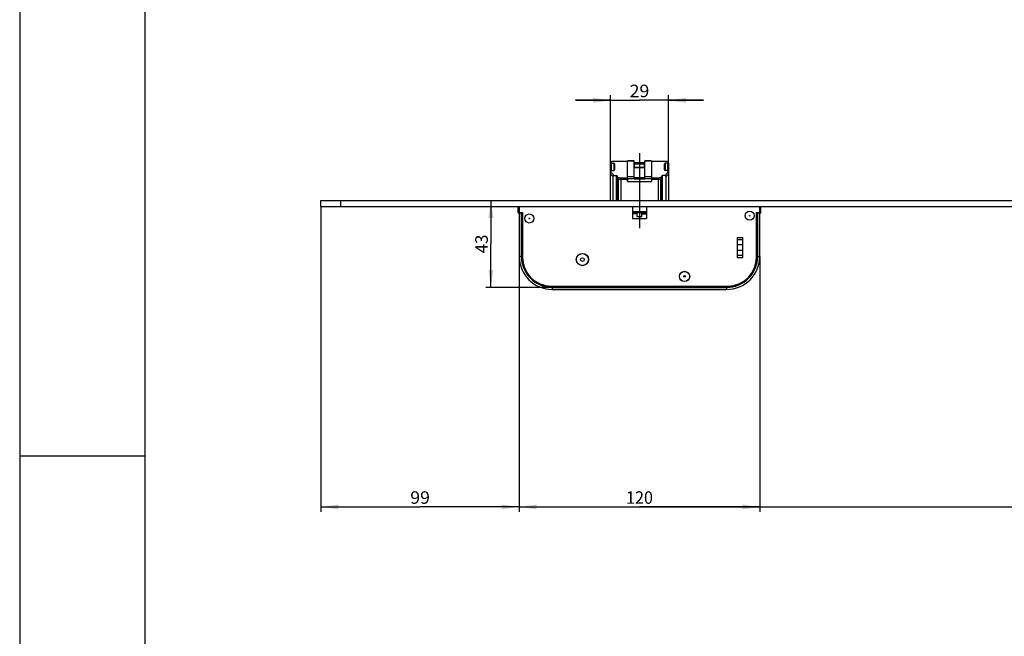
# Model space of a CAD drawing. Units: millimetres. Extents: x 0 to 841, y 0 to 594.
# Drawn here: x 0 to 197, y 261 to 384 of the extents above; entities that cross this region are included whole.
import ezdxf
from ezdxf.enums import TextEntityAlignment as Align

# ---------------------------------------------------------------- set-up
doc = ezdxf.new("R2010")
doc.units = ezdxf.units.MM
doc.header["$LTSCALE"] = 46.255
doc.linetypes.add('CENTER', pattern=[0.6, 0.375, -0.075, 0.075, -0.075])
doc.layers.get('0').update_dxf_attribs({"linetype": 'CONTINUOUS'})
for name, color, linetype in [('63711301L00_BL7', 7, 'CONTINUOUS'), ('93725700000_M_BL1', 7, 'CONTINUOUS'), ('93725800000_BL2', 7, 'CONTINUOUS'), ('93726100000_M_BL8', 7, 'CONTINUOUS'), ('93726700000_BL6', 7, 'CONTINUOUS'), ('94368601L00_BL0', 7, 'CONTINUOUS'), ('94754901000_BL5', 7, 'CONTINUOUS'), ('94755001000_M_BL3', 7, 'CONTINUOUS'), ('94813799000_BL4', 7, 'CONTINUOUS')]:
    doc.layers.add(name, color=color, linetype=linetype)
doc.styles.get("Standard").update_dxf_attribs({"font": 'txt', "width": 0.8})
doc.dimstyles.new('DIMSTYLE_1', dxfattribs={"dimtxt": 2.5, "dimasz": 3.5, "dimexe": 1, "dimexo": 0, "dimtad": 1, "dimdec": 3, "dimlfac": 2.5, "dimdsep": 46, "dimtxsty": 'STANDARD', "dimblk": '_FILLED', "dimblk1": '_FILLED', "dimblk2": '_FILLED', "dimcen": 0.09, "dimclrt": 5, "dimadec": 0, "dimazin": 0, "dimtp": 0.3, "dimtm": 0.3, "dimtfac": 1, "dimtdec": 3, "dimtofl": 0, "dimtmove": 0, "dimatfit": 3, "dimldrblk": '_FILLED', "dimfxl": 1, "dimtolj": 1, "dimarcsym": 0})
doc.dimstyles.new('DIMSTYLE_2', dxfattribs={"dimtxt": 2.5, "dimasz": 3.5, "dimexe": 1, "dimexo": 0, "dimtad": 1, "dimdec": 0, "dimlfac": 2.5, "dimdsep": 46, "dimtxsty": 'STANDARD', "dimblk": '_FILLED', "dimblk1": '_FILLED', "dimblk2": '_FILLED', "dimcen": 0.09, "dimclrt": 5, "dimadec": 0, "dimazin": 0, "dimtp": 0.3, "dimtm": 0.3, "dimtfac": 1, "dimtdec": 0, "dimtofl": 0, "dimtmove": 0, "dimatfit": 3, "dimldrblk": '_FILLED', "dimfxl": 1, "dimtolj": 1, "dimarcsym": 0})
doc.dimstyles.new('DIMSTYLE_3', dxfattribs={"dimtxt": 2.5, "dimasz": 3.5, "dimexe": 1, "dimexo": 0, "dimtad": 1, "dimdec": 3, "dimlfac": 2.5, "dimdsep": 46, "dimtxsty": 'STANDARD', "dimblk": '_FILLED', "dimblk1": '_FILLED', "dimblk2": '_FILLED', "dimcen": 0.09, "dimclrt": 5, "dimadec": 0, "dimazin": 0, "dimtp": 0.8, "dimtm": 0.8, "dimtfac": 1, "dimtdec": 3, "dimtofl": 0, "dimtmove": 0, "dimatfit": 3, "dimldrblk": '_FILLED', "dimfxl": 1, "dimtolj": 1, "dimarcsym": 0})
doc.dimstyles.new('DIMSTYLE_6', dxfattribs={"dimtxt": 2.5, "dimasz": 3.5, "dimexe": 1, "dimexo": 0, "dimtad": 1, "dimdec": 0, "dimlfac": 2.5, "dimdsep": 46, "dimtxsty": 'STANDARD', "dimblk": '_FILLED', "dimblk1": '_FILLED', "dimblk2": '_FILLED', "dimcen": 0.09, "dimclrt": 5, "dimadec": 0, "dimazin": 0, "dimtp": 0.2, "dimtm": 0.2, "dimtfac": 1, "dimtdec": 0, "dimtofl": 0, "dimtmove": 0, "dimatfit": 3, "dimldrblk": '_FILLED', "dimfxl": 1, "dimtolj": 1, "dimarcsym": 0})

# ---------------------------------------------------------------- blocks, each defined once
blk = doc.blocks.new('_FILLED')
at = {"color": 0, "linetype": 'BYBLOCK'}
blk.add_solid([(0, 0), (-1, 0.143), (-1, -0.143)], dxfattribs=at)
blk = doc.blocks.new('*D0')
at = {"color": 2, "linetype": 'CONTINUOUS'}
for p, q in [((99.74, 336.85), (99.74, 285.81)), ((147.74, 336.85), (147.74, 285.81)), ((99.74, 286.81), (123.74, 286.81)), ((147.74, 286.81), (123.74, 286.81))]:
    blk.add_line(p, q, dxfattribs=at)
at = {"color": 2, "linetype": 'CONTINUOUS', "xscale": 3.5, "yscale": 3.5, "zscale": 3.5, "rotation": 180}
blk.add_blockref('_FILLED', (99.74, 286.81), dxfattribs=at)
at = {"color": 2, "linetype": 'CONTINUOUS', "xscale": 3.5, "yscale": 3.5, "zscale": 3.5}
blk.add_blockref('_FILLED', (147.74, 286.81), dxfattribs=at)
at = {"color": 5, "linetype": 'CONTINUOUS'}
blk.add_text('120', height=2.5, dxfattribs=at).set_placement((121.06, 287.43), (126.42, 287.43), align=Align.FIT)
blk = doc.blocks.new('*D1')
at = {"color": 2, "linetype": 'CONTINUOUS'}
for p, q in [((94.08, 348.01), (94.08, 339.33)), ((94.08, 330.65), (94.08, 339.33)), ((100.34, 330.65), (93.08, 330.65)), ((106.34, 330.65), (98.64, 330.65))]:
    blk.add_line(p, q, dxfattribs=at)
at = {"color": 2, "linetype": 'CONTINUOUS', "xscale": 3.5, "yscale": 3.5, "zscale": 3.5}
for p, rotation in [((94.08, 348.01), 90), ((94.08, 330.65), 270)]:
    blk.add_blockref('_FILLED', p, dxfattribs=dict(at, rotation=rotation))
at = {"color": 5, "linetype": 'CONTINUOUS'}
blk.add_text('43', height=2.5, rotation=90, dxfattribs=at).set_placement((93.46, 337.45), (93.46, 341.2), align=Align.FIT)
blk = doc.blocks.new('*D2')
at = {"color": 2, "linetype": 'CONTINUOUS'}
for p, q in [((60.14, 346.81), (60.14, 285.81)), ((99.74, 336.85), (99.74, 285.81)), ((60.14, 286.81), (79.94, 286.81)), ((99.74, 286.81), (79.94, 286.81))]:
    blk.add_line(p, q, dxfattribs=at)
at = {"color": 2, "linetype": 'CONTINUOUS', "xscale": 3.5, "yscale": 3.5, "zscale": 3.5, "rotation": 180}
blk.add_blockref('_FILLED', (60.14, 286.81), dxfattribs=at)
at = {"color": 2, "linetype": 'CONTINUOUS', "xscale": 3.5, "yscale": 3.5, "zscale": 3.5}
blk.add_blockref('_FILLED', (99.74, 286.81), dxfattribs=at)
at = {"color": 5, "linetype": 'CONTINUOUS'}
blk.add_text('99', height=2.5, dxfattribs=at).set_placement((77.97, 287.43), (81.9, 287.43), align=Align.FIT)
blk = doc.blocks.new('*D3')
at = {"color": 2, "linetype": 'CONTINUOUS'}
for p, q in [((393.52, 345.41), (393.52, 285.81)), ((99.74, 336.85), (99.74, 285.81)), ((99.74, 286.81), (246.63, 286.81)), ((393.52, 286.81), (246.63, 286.81))]:
    blk.add_line(p, q, dxfattribs=at)
at = {"color": 2, "linetype": 'CONTINUOUS', "xscale": 3.5, "yscale": 3.5, "zscale": 3.5, "rotation": 180}
blk.add_blockref('_FILLED', (99.74, 286.81), dxfattribs=at)
at = {"color": 2, "linetype": 'CONTINUOUS', "xscale": 3.5, "yscale": 3.5, "zscale": 3.5}
blk.add_blockref('_FILLED', (393.52, 286.81), dxfattribs=at)
at = {"color": 5, "linetype": 'CONTINUOUS'}
blk.add_text('614.4', height=2.5, dxfattribs=at).set_placement((242.25, 287.43), (251, 287.43), align=Align.FIT)
blk = doc.blocks.new('*D7')
at = {"color": 2, "linetype": 'CONTINUOUS'}
for p, q in [((117.96, 368.01), (110.96, 368.01)), ((110.96, 368.01), (123.74, 368.01)), ((117.96, 353.27), (117.96, 369.01)), ((136.52, 368.01), (123.74, 368.01)), ((129.52, 353.27), (129.52, 369.01)), ((129.52, 368.01), (136.52, 368.01))]:
    blk.add_line(p, q, dxfattribs=at)
at = {"color": 2, "linetype": 'CONTINUOUS', "xscale": 3.5, "yscale": 3.5, "zscale": 3.5}
for p, rotation in [((117.96, 368.01), 359.9999917459), ((129.52, 368.01), 179.9999917459)]:
    blk.add_blockref('_FILLED', p, dxfattribs=dict(at, rotation=rotation))
at = {"color": 5, "linetype": 'CONTINUOUS'}
blk.add_text('29', height=2.5, dxfattribs=at).set_placement((121.77, 368.63), (125.7, 368.63), align=Align.FIT)
blk = doc.blocks.new('_DOT')
at = {"color": 0, "linetype": 'BYBLOCK'}
blk.add_line((-0.143, 0), (-1, 0), dxfattribs=at)
at = {"color": 0, "linetype": 'BYBLOCK', "const_width": 0.143}
blk.add_lwpolyline([(-0.071, 0, 1), (0.071, 0, 1)], format="xyb", close=True, dxfattribs=at)
blk = doc.blocks.new('*D13')
at = {"color": 2, "linetype": 'CONTINUOUS'}
for p, q in [((388.94, 348.01), (388.94, 335.01)), ((388.94, 322.01), (388.94, 335.01)), ((392.78, 322.01), (387.94, 322.01)), ((406.09, 322.01), (394.61, 322.01))]:
    blk.add_line(p, q, dxfattribs=at)
at = {"color": 2, "linetype": 'CONTINUOUS', "xscale": 3.5, "yscale": 3.5, "zscale": 3.5}
for name, p, rotation in [('_FILLED', (388.94, 348.01), 90), ('_DOT', (388.94, 322.01), 270)]:
    blk.add_blockref(name, p, dxfattribs=dict(at, rotation=rotation))
at = {"color": 5, "linetype": 'CONTINUOUS'}
for s, p, p2 in [('65', (388.31, 336.14), (388.31, 339.89)), ('D= ', (388.31, 330.13), (388.31, 336.14))]:
    blk.add_text(s, height=2.5, rotation=90, dxfattribs=at).set_placement(p, p2, align=Align.FIT)
blk = doc.blocks.new('*D15')
at = {"color": 2, "linetype": 'CONTINUOUS'}
for p, q in [((381.94, 348.01), (381.94, 329.41)), ((381.94, 310.81), (381.94, 329.41)), ((392.3, 310.81), (380.94, 310.81)), ((404.74, 310.81), (394.21, 310.81))]:
    blk.add_line(p, q, dxfattribs=at)
at = {"color": 2, "linetype": 'CONTINUOUS', "xscale": 3.5, "yscale": 3.5, "zscale": 3.5}
for p, rotation in [((381.94, 348.01), 90), ((381.94, 310.81), 270)]:
    blk.add_blockref('_FILLED', p, dxfattribs=dict(at, rotation=rotation))
at = {"color": 5, "linetype": 'CONTINUOUS'}
blk.add_text('93', height=2.5, rotation=90, dxfattribs=at).set_placement((381.31, 327.53), (381.31, 331.28), align=Align.FIT)
blk = doc.blocks.new('94368601L00_BL0', base_point=(415.64, 267.49))
at = {"layer": '94368601L00_BL0', "color": 7, "linetype": 'CONTINUOUS'}
for p, q in [((60.14, 346.81), (60.14, 348.01)), ((60.14, 348.01), (771.14, 348.01)), ((60.14, 346.81), (771.14, 346.81))]:
    blk.add_line(p, q, dxfattribs=at)
at = {"layer": '94368601L00_BL0', "color": 9, "linetype": 'CONTINUOUS'}
blk.add_line((64.14, 346.81), (64.14, 348.01), dxfattribs=at)
blk = doc.blocks.new('93725700000_M_BL1', base_point=(123.74, 338.53))
at = {"layer": '93725700000_M_BL1', "color": 7, "linetype": 'CONTINUOUS'}
for p, q in [((99.54, 345.57), (99.54, 346.81)), ((147.94, 345.57), (147.94, 346.81)), ((99.54, 345.57), (100.38, 345.57)), ((99.74, 345.57), (99.74, 336.85)), ((100, 345.57), (100, 345.61)), ((100.34, 336.65), (100.34, 345.57)), ((147.1, 345.57), (147.94, 345.57)), ((147.14, 345.57), (147.14, 336.65)), ((147.48, 345.57), (147.48, 345.61)), ((147.74, 336.85), (147.74, 345.57)), ((147.14, 340.69), (147.1, 340.69)), ((147.1, 339.49), (147.14, 339.47)), ((147.08, 336.17), (147.12, 336.17)), ((147.14, 336.77), (147.1, 336.77)), ((100.78, 334.55), (100.73, 334.55)), ((146.74, 334.55), (146.7, 334.55)), ((101, 333.95), (101.06, 333.95)), ((146.42, 333.95), (146.47, 333.95)), ((103.24, 331.67), (103.24, 331.63)), ((103.84, 331.32), (103.84, 331.37)), ((105.66, 330.91), (105.66, 330.87)), ((141.34, 330.85), (106.14, 330.85)), ((106.34, 330.25), (141.14, 330.25)), ((109.82, 330.85), (109.82, 330.89)), ((116.68, 330.89), (116.68, 330.85)), ((117.28, 330.85), (117.28, 330.89)), ((130.2, 330.89), (130.2, 330.85)), ((130.8, 330.85), (130.8, 330.89)), ((133.54, 330.89), (133.54, 330.85)), ((134.14, 330.85), (134.14, 330.89)), ((135.27, 330.89), (135.27, 330.85)), ((137.66, 330.89), (137.66, 330.85)), ((141.82, 330.87), (141.82, 330.91)), ((143.64, 331.37), (143.64, 331.32)), ((144.24, 331.63), (144.24, 331.67))]:
    blk.add_line(p, q, dxfattribs=at)
at = {"layer": '93725700000_M_BL1', "color": 9, "linetype": 'CONTINUOUS'}
for p, q in [((100.14, 345.57), (100.14, 336.85)), ((147.34, 336.85), (147.34, 345.57)), ((100.14, 336.85), (99.74, 336.85)), ((147.34, 336.85), (147.74, 336.85)), ((106.34, 330.65), (106.34, 330.25)), ((106.34, 330.65), (141.14, 330.65)), ((141.14, 330.65), (141.14, 330.25))]:
    blk.add_line(p, q, dxfattribs=at)
at = {"layer": '93725700000_M_BL1', "color": 7, "linetype": 'CONTINUOUS'}
for centre, radius in [((101.74, 344.41), 0.9), ((101.74, 344.41), 0.0629), ((145.74, 344.97), 0.9), ((145.74, 344.97), 0.0629), ((112.34, 336.21), 1.2), ((112.34, 336.21), 0.363), ((132.74, 332.85), 1), ((132.74, 332.85), 0.163)]:
    blk.add_circle(centre, radius, dxfattribs=at)
for centre, radius, start, end in [((100.74, 342.81), 0.4, 154.3847, 180), ((146.74, 342.81), 0.4, 0, 25.6153), ((106.34, 336.85), 6.6, 180, 270), ((106.14, 336.65), 5.8, 180, 270), ((141.14, 336.85), 6.6, 270, 360), ((141.34, 336.65), 5.8, 270, 360)]:
    blk.add_arc(centre, radius, start, end, dxfattribs=at)
at = {"layer": '93725700000_M_BL1', "color": 9, "linetype": 'CONTINUOUS'}
for centre, start, end in [((106.34, 336.85), 180, 270), ((141.14, 336.85), 270, 360)]:
    blk.add_arc(centre, 6.2, start, end, dxfattribs=at)
blk = doc.blocks.new('93725800000_BL2', base_point=(123.74, 338.85))
at = {"layer": '93725800000_BL2', "color": 3, "linetype": 'CONTINUOUS'}
for p, q in [((99.74, 346.81), (99.74, 345.61)), ((122.34, 346.81), (122.34, 344.41)), ((125.14, 346.81), (125.14, 344.41)), ((147.74, 345.61), (147.74, 346.81)), ((99.74, 345.61), (100.38, 345.61)), ((100.38, 345.61), (100.38, 336.65)), ((122.34, 344.41), (125.14, 344.41)), ((147.1, 336.65), (147.1, 345.61)), ((147.1, 345.61), (147.74, 345.61)), ((143.34, 336.59), (143.34, 340.62)), ((144.34, 336.59), (144.34, 340.62)), ((144.34, 339.16), (143.34, 339.16)), ((144.34, 338.05), (143.34, 338.05)), ((106.14, 330.89), (141.34, 330.89))]:
    blk.add_line(p, q, dxfattribs=at)
at = {"layer": '93725800000_BL2', "color": 9, "linetype": 'CONTINUOUS'}
for p, q in [((143.34, 340.62), (144.34, 340.62)), ((144.34, 340.17), (143.34, 340.17)), ((144.34, 337.04), (143.34, 337.04)), ((143.34, 336.59), (144.34, 336.59))]:
    blk.add_line(p, q, dxfattribs=at)
at = {"layer": '93725800000_BL2', "color": 3, "linetype": 'CONTINUOUS'}
for centre, radius in [((101.74, 344.41), 0.9), ((145.74, 344.97), 0.9), ((112.34, 336.21), 1.22), ((132.74, 332.85), 1.02)]:
    blk.add_circle(centre, radius, dxfattribs=at)
for centre, start, end in [((106.14, 336.65), 180, 270), ((141.34, 336.65), 270, 360)]:
    blk.add_arc(centre, 5.76, start, end, dxfattribs=at)
blk = doc.blocks.new('94755001000_M_BL3', base_point=(123.74, 272.62))
at = {"layer": '94755001000_M_BL3', "color": 7, "linetype": 'CONTINUOUS'}
for p, q in [((121.34, 355.81), (118.36, 355.81)), ((129.12, 355.81), (126.14, 355.81)), ((117.96, 354.02), (117.96, 355.41)), ((117.96, 348.01), (117.96, 353.96)), ((117.97, 354.02), (118.64, 354.02)), ((118.16, 355.46), (118.64, 355.46)), ((118.76, 355.33), (118.76, 354.11)), ((128.72, 354.11), (128.72, 355.33)), ((129.32, 355.46), (128.84, 355.46)), ((129.51, 354.02), (128.84, 354.02)), ((129.52, 355.41), (129.52, 354.02)), ((129.52, 353.96), (129.52, 348.01)), ((118.45, 352.8), (118.45, 348.01)), ((118.67, 353), (119.14, 353)), ((119.34, 352.69), (119.34, 352.78)), ((119.34, 352.65), (119.34, 348.01)), ((121.34, 352.36), (121.34, 351.81)), ((126.14, 352.36), (126.14, 351.81)), ((128.14, 352.69), (128.14, 352.78)), ((128.14, 348.01), (128.14, 352.65)), ((128.8, 353), (128.34, 353)), ((129.02, 352.8), (129.02, 348.01)), ((121.34, 351.81), (126.14, 351.81)), ((125.14, 345.53), (122.34, 345.53)), ((117.96, 192.48), (117.96, 192.88)), ((121.34, 193.12), (118.36, 193.12)), ((118.45, 193.38), (119.14, 193.38)), ((119.34, 193.66), (119.34, 193.58)), ((122.68, 193.92), (120.04, 193.92)), ((121.34, 193.12), (121.34, 193.49)), ((121.34, 193.49), (122.68, 193.49)), ((122.68, 193.92), (122.68, 193.49)), ((124.8, 193.92), (124.8, 193.49)), ((127.44, 193.92), (124.8, 193.92)), ((124.8, 193.49), (126.14, 193.49)), ((126.14, 193.12), (126.14, 193.49)), ((129.12, 193.12), (126.14, 193.12)), ((128.14, 193.66), (128.14, 193.58)), ((129.02, 193.38), (128.34, 193.38)), ((129.52, 192.88), (129.52, 192.48)), ((117.96, 190.47), (117.96, 190.88)), ((117.97, 190.93), (118.64, 190.93)), ((118.16, 192.28), (118.64, 192.28)), ((118.16, 191.08), (118.64, 191.08)), ((121.34, 192.6), (118.36, 192.6)), ((118.76, 192.16), (118.76, 191.01)), ((129.12, 192.6), (126.14, 192.6)), ((128.72, 191.01), (128.72, 192.16)), ((129.32, 192.28), (128.84, 192.28)), ((128.84, 191.08), (129.32, 191.08)), ((129.51, 190.93), (128.84, 190.93)), ((129.52, 190.88), (129.52, 190.47)), ((118.45, 189.98), (119.14, 189.98)), ((119.34, 189.69), (119.34, 189.78)), ((120.04, 189.44), (121.34, 189.44)), ((126.14, 189.44), (127.44, 189.44)), ((128.14, 189.69), (128.14, 189.78)), ((129.02, 189.98), (128.34, 189.98))]:
    blk.add_line(p, q, dxfattribs=at)
at = {"layer": '94755001000_M_BL3', "color": 9, "linetype": 'CONTINUOUS'}
for p, q in [((118.16, 354.02), (118.16, 355.46)), ((118.64, 355.46), (118.64, 354.02)), ((128.84, 355.46), (128.84, 354.02)), ((129.32, 355.46), (129.32, 354.02)), ((119.14, 348.01), (119.14, 353)), ((119.5, 352.31), (119.5, 348.01)), ((120.04, 352.53), (120.04, 348.01)), ((120.04, 352.53), (121.34, 352.53)), ((120.04, 352.26), (121.34, 352.26)), ((126.14, 352.53), (127.44, 352.53)), ((126.14, 352.26), (127.44, 352.26)), ((127.44, 352.53), (127.44, 348.01)), ((127.98, 348.01), (127.98, 352.31)), ((128.34, 348.01), (128.34, 353)), ((125.14, 345.73), (122.34, 345.73)), ((118.36, 192.6), (118.36, 193.12)), ((129.12, 193.12), (129.12, 192.6)), ((118.64, 190.93), (118.64, 191.08)), ((128.84, 191.08), (128.84, 190.93)), ((120.04, 189.54), (120.04, 189.44)), ((120.04, 189.54), (121.34, 189.54)), ((126.14, 189.54), (127.44, 189.54)), ((127.44, 189.54), (127.44, 189.44))]:
    blk.add_line(p, q, dxfattribs=at)
at = {"layer": '94755001000_M_BL3', "color": 7, "linetype": 'CONTINUOUS'}
for centre, radius, start, end in [((118.36, 355.41), 0.4, 90, 180), ((129.12, 355.41), 0.4, 0, 90), ((119.57, 352.69), 0.23, 180.0017, 188.508), ((127.91, 352.69), 0.23, 351.4917, 359.998), ((120.04, 191.32), 2.6, 127.5983, 143.1301), ((119.14, 193.58), 0.2, 270, 360), ((119.54, 193.66), 0.2, 102.0247, 180), ((120.04, 191.32), 2.6, 90, 102.0247), ((127.44, 191.32), 2.6, 77.9753, 90), ((127.94, 193.66), 0.2, 0, 77.9753), ((128.34, 193.58), 0.2, 180, 270), ((127.44, 191.32), 2.6, 36.8699, 52.4017), ((118.16, 192.48), 0.2, 180, 270), ((118.16, 190.88), 0.2, 90, 180), ((118.64, 192.16), 0.12, 0, 90), ((118.64, 191.2), 0.12, 270, 360), ((128.84, 192.16), 0.12, 90, 180), ((128.84, 191.2), 0.12, 180, 270), ((129.32, 192.48), 0.2, 270, 360), ((129.32, 190.88), 0.2, 0, 90), ((120.04, 192.04), 2.6, 216.8699, 232.4017), ((119.14, 189.78), 0.2, 0, 90), ((119.54, 189.69), 0.2, 180, 257.9753), ((120.04, 192.04), 2.6, 257.9753, 270), ((127.44, 192.04), 2.6, 270, 282.0247), ((127.94, 189.69), 0.2, 282.0247, 360), ((128.34, 189.78), 0.2, 90, 180), ((127.44, 192.04), 2.6, 307.5984, 323.1301)]:
    blk.add_arc(centre, radius, start, end, dxfattribs=at)
at = {"layer": '94755001000_M_BL3', "color": 9, "linetype": 'CONTINUOUS'}
for centre, radius, start, end in [((119.93, 354.84), 2.52, 218.5876, 226.3014), ((120.04, 354.6), 2.07, 250.2602, 269.9443), ((120.04, 355.13), 2.87, 259.1024, 269.9794), ((127.44, 354.6), 2.07, 270.0333, 289.7623), ((127.44, 355.14), 2.88, 270.0357, 280.8824), ((127.43, 191.8), 2.29, 315.4619, 335.817), ((120.04, 191.74), 2.2, 251.522, 269.9945), ((127.44, 191.75), 2.2, 270.0198, 288.4637)]:
    blk.add_arc(centre, radius, start, end, dxfattribs=at)
at = {"layer": '94755001000_M_BL3', "color": 7, "linetype": 'CONTINUOUS'}
for centre, major_axis, ratio, start_param, end_param in [((118.16, 353.96), (0, 0.214), 0.932515, 1.299463, 1.570796), ((118.16, 355.68), (0, 0.214), 0.932515, -4.143061, -3.141593), ((118.64, 355.33), (0, 0.129), 0.932515, -1.570796, 0), ((118.64, 354.11), (0.12, 0), 0.764771, -1.570796, 0), ((128.84, 355.33), (0, 0.129), 0.932515, 0, 1.570796), ((128.84, 354.11), (0.12, 0), 0.764771, 3.141593, 4.712389), ((129.32, 355.68), (0, 0.214), 0.932515, -3.141593, -2.140124), ((129.32, 353.96), (0, 0.214), 0.932515, 4.712389, 4.983722), ((119.14, 352.78), (0, 0.214), 0.932515, -1.570796, 0), ((128.34, 352.78), (0, 0.214), 0.932515, 0, 1.570796), ((118.36, 193.16), (0.4, 0), 0.105104, -2.069298, -1.570796), ((129.12, 193.16), (0.4, 0), 0.105104, -1.570796, -1.072294), ((118.36, 192.22), (0.4, 0), 0.932515, 1.570796, 2.741775), ((118.64, 191.01), (0.12, 0), 0.71316, -1.570796, 0), ((128.84, 191.01), (0.12, 0), 0.71316, 3.141593, 4.712389), ((129.12, 192.22), (0.4, 0), 0.932515, 0.399818, 1.570796)]:
    blk.add_ellipse(centre, major_axis=major_axis, ratio=ratio, start_param=start_param, end_param=end_param, dxfattribs=at)
at = {"layer": '94755001000_M_BL3', "color": 9, "linetype": 'CONTINUOUS'}
for points, knots in [([(118.41, 353.24), (118.36, 353.29), (118.18, 353.51), (118.04, 353.76), (117.96, 353.95)], [0, 0, 0, 0, 0.258744, 1, 1, 1, 1]), ([(129.52, 353.95), (129.49, 353.89), (129.37, 353.63), (129.21, 353.4), (129.06, 353.24)], [0, 0, 0, 0, 0.243074, 1, 1, 1, 1]), ([(118.45, 352.8), (118.43, 352.82), (118.34, 352.89), (118.25, 352.96), (118.19, 353.02)], [0, 0, 0, 0, 0.254977, 1, 1, 1, 1]), ([(118.67, 353), (118.65, 353.02), (118.56, 353.09), (118.47, 353.17), (118.41, 353.24)], [0, 0, 0, 0, 0.254372, 1, 1, 1, 1]), ([(129.06, 353.24), (129.04, 353.22), (128.96, 353.13), (128.87, 353.05), (128.8, 353)], [0, 0, 0, 0, 0.245811, 1, 1, 1, 1]), ([(129.29, 353.02), (129.27, 353), (129.18, 352.92), (129.09, 352.85), (129.02, 352.8)], [0, 0, 0, 0, 0.245251, 1, 1, 1, 1]), ([(129.52, 353.27), (129.5, 353.25), (129.43, 353.16), (129.35, 353.08), (129.29, 353.02)], [0, 0, 0, 0, 0.245601, 1, 1, 1, 1]), ([(118.41, 190.2), (118.36, 190.25), (118.18, 190.45), (118.04, 190.68), (117.96, 190.87)], [0, 0, 0, 0, 0.260968, 1, 1, 1, 1]), ([(118.67, 189.98), (118.65, 189.99), (118.56, 190.06), (118.47, 190.14), (118.41, 190.2)], [0, 0, 0, 0, 0.255334, 1, 1, 1, 1]), ([(129.06, 190.2), (129.04, 190.18), (128.96, 190.1), (128.87, 190.03), (128.8, 189.98)], [0, 0, 0, 0, 0.244854, 1, 1, 1, 1])]:
    blk.add_open_spline(points, degree=3, knots=knots, dxfattribs=at)
at = {"layer": '94755001000_M_BL3', "color": 7, "linetype": 'CONTINUOUS'}
for points, knots in [([(118.67, 353), (118.62, 353), (118.53, 352.98), (118.46, 352.88), (118.45, 352.83), (118.45, 352.8)], [0, 0, 0, 0, 0.496434, 0.748054, 1, 1, 1, 1]), ([(119.5, 352.31), (119.46, 352.36), (119.41, 352.46), (119.36, 352.57), (119.35, 352.62)], [0, 0, 0, 0, 0.526668, 1, 1, 1, 1]), ([(128.13, 352.62), (128.12, 352.57), (128.07, 352.46), (128.01, 352.36), (127.98, 352.31)], [0, 0, 0, 0, 0.473284, 1, 1, 1, 1]), ([(129.02, 352.8), (129.02, 352.83), (129.02, 352.88), (128.95, 352.98), (128.86, 353), (128.8, 353)], [0, 0, 0, 0, 0.251946, 0.503567, 1, 1, 1, 1])]:
    blk.add_open_spline(points, degree=3, knots=knots, dxfattribs=at)
for points in [[(119.35, 352.62), (119.34, 352.63), (119.34, 352.64), (119.34, 352.65)], [(128.14, 352.65), (128.13, 352.64), (128.13, 352.63), (128.13, 352.62)]]:
    blk.add_open_spline(points, degree=3, dxfattribs=at)
blk = doc.blocks.new('94813799000_BL4', base_point=(123.74, 272.66))
at = {"layer": '94813799000_BL4', "color": 7, "linetype": 'CONTINUOUS'}
for p, q in [((121.34, 351.81), (121.34, 355.89)), ((122.68, 355.89), (121.34, 355.89)), ((122.68, 352.26), (122.68, 355.89)), ((124.8, 352.26), (124.8, 355.89)), ((126.14, 355.89), (124.8, 355.89)), ((126.14, 355.89), (126.14, 351.81)), ((122.68, 354.64), (124.8, 354.64)), ((121.34, 351.81), (126.14, 351.81)), ((121.34, 189.44), (121.34, 193.49)), ((121.34, 193.49), (122.68, 193.49)), ((122.68, 189.44), (122.68, 193.49)), ((124.8, 189.44), (124.8, 193.49)), ((124.8, 193.49), (126.14, 193.49)), ((126.14, 193.49), (126.14, 189.44)), ((122.68, 191.68), (124.8, 191.68)), ((126.14, 189.44), (121.34, 189.44))]:
    blk.add_line(p, q, dxfattribs=at)
at = {"layer": '94813799000_BL4', "color": 9, "linetype": 'CONTINUOUS'}
for p, q in [((122.68, 355.86), (121.34, 355.86)), ((126.14, 355.86), (124.8, 355.86)), ((122.68, 354.6), (124.8, 354.6)), ((122.68, 352.71), (121.34, 352.71)), ((122.68, 352.3), (121.34, 352.3)), ((124.8, 352.53), (122.68, 352.53)), ((124.8, 352.26), (122.68, 352.26)), ((126.14, 352.71), (124.8, 352.71)), ((126.14, 352.3), (124.8, 352.3)), ((122.68, 193.11), (121.34, 193.11)), ((122.68, 193.03), (121.34, 193.03)), ((126.14, 193.11), (124.8, 193.11)), ((126.14, 193.03), (124.8, 193.03)), ((122.68, 192.6), (121.34, 192.6)), ((122.68, 192.54), (121.34, 192.54)), ((122.68, 191.47), (124.8, 191.47)), ((126.14, 192.6), (124.8, 192.6)), ((126.14, 192.54), (124.8, 192.54)), ((122.68, 189.6), (121.34, 189.6)), ((124.8, 189.54), (122.68, 189.54)), ((126.14, 189.6), (124.8, 189.6))]:
    blk.add_line(p, q, dxfattribs=at)
blk = doc.blocks.new('94754901000_BL5', base_point=(123.74, 273.61))
at = {"layer": '94754901000_BL5', "color": 7, "linetype": 'CONTINUOUS'}
for p, q in [((122.74, 354.64), (122.74, 355.54)), ((124.74, 355.54), (122.74, 355.54)), ((124.74, 354.64), (124.74, 355.54)), ((122.76, 194.01), (123.11, 194.78)), ((123.13, 194.82), (124.34, 194.82)), ((124.72, 194.01), (124.36, 194.78)), ((122.74, 191.82), (122.74, 193.97)), ((124.74, 192.76), (122.74, 192.76)), ((123.32, 192.74), (123.33, 192.64)), ((123.46, 192.71), (123.45, 192.76)), ((124.02, 192.76), (124.01, 192.71)), ((124.16, 192.76), (124.15, 192.64)), ((124.74, 192.76), (124.74, 193.97)), ((124.74, 191.82), (124.74, 192.76)), ((122.74, 191.68), (122.74, 191.82)), ((123.49, 192.53), (123.99, 192.53)), ((123.5, 192.53), (123.49, 192.53)), ((123.99, 192.53), (123.98, 192.53)), ((124.74, 191.82), (124.74, 191.68))]:
    blk.add_line(p, q, dxfattribs=at)
at = {"layer": '94754901000_BL5', "color": 9, "linetype": 'CONTINUOUS'}
for p, q in [((124.74, 355.29), (122.74, 355.29)), ((123.11, 194.78), (124.36, 194.78)), ((124.74, 193.46), (122.74, 193.46)), ((124.74, 192.77), (122.74, 192.77)), ((124.72, 194.01), (122.76, 194.01)), ((124.01, 192.71), (123.46, 192.71)), ((122.74, 192.57), (123.37, 192.57)), ((123.89, 192.38), (122.74, 192.38)), ((123.82, 191.82), (122.74, 191.82)), ((123.98, 192.62), (123.5, 192.62)), ((123.5, 192.53), (123.98, 192.53)), ((124.15, 192.57), (124.74, 192.57)), ((124.74, 191.82), (124.36, 191.82)), ((124.74, 192.38), (124.38, 192.38))]:
    blk.add_line(p, q, dxfattribs=at)
at = {"layer": '94754901000_BL5', "color": 7, "linetype": 'CONTINUOUS'}
for points in [[(123.46, 192.7), (123.46, 192.7), (123.46, 192.7), (123.46, 192.71), (123.46, 192.71), (123.46, 192.71), (123.46, 192.71)], [(124.01, 192.71), (124.01, 192.71), (124.01, 192.71), (124.01, 192.71), (124.01, 192.7), (124.01, 192.7), (124.01, 192.7)]]:
    blk.add_lwpolyline(points, dxfattribs=at)
for centre, radius, start, end in [((122.62, 193.3), 0.12, 300, 345), ((124.86, 193.3), 0.12, 192.0228, 240), ((122.62, 192.06), 0.12, 0, 60), ((123.61, 193.13), 0.615, 256.7471, 258.4798), ((123.49, 192.54), 0.0141, 259.0273, 270.1481), ((123.87, 193.13), 0.614, 281.5196, 283.2688), ((123.99, 192.54), 0.0141, 269.8519, 280.9774), ((124.86, 192.06), 0.12, 120, 180)]:
    blk.add_arc(centre, radius, start, end, dxfattribs=at)
at = {"layer": '94754901000_BL5', "color": 9, "linetype": 'CONTINUOUS'}
for centre, radius, start, end in [((123.87, 193.04), 0.521, 282.1432, 282.8177), ((123.88, 193.01), 0.488, 282.8211, 283.1886)]:
    blk.add_arc(centre, radius, start, end, dxfattribs=at)
at = {"layer": '94754901000_BL5', "color": 7, "linetype": 'CONTINUOUS'}
for centre, major_axis, start_param, end_param in [((123.04, 194.62), (0.093, 0.2), 0.001422, 0.642188), ((124.44, 194.62), (-0.093, 0.2), -0.642188, -0.001422), ((122.64, 193.77), (0.144, 0.309), 0.642188, 0.833058), ((124.83, 193.77), (-0.144, 0.309), -0.833058, -0.642188)]:
    blk.add_ellipse(centre, major_axis=major_axis, ratio=0.001671, start_param=start_param, end_param=end_param, dxfattribs=at)
at = {"layer": '94754901000_BL5', "color": 9, "linetype": 'CONTINUOUS'}
for points, knots in [([(123.33, 192.64), (123.33, 192.66), (123.39, 192.69), (123.43, 192.7), (123.46, 192.7)], [0, 0, 0, 0, 0.310977, 1, 1, 1, 1]), ([(124.01, 192.7), (124.05, 192.7), (124.09, 192.69), (124.15, 192.66), (124.15, 192.64)], [0, 0, 0, 0, 0.689013, 1, 1, 1, 1]), ([(123.45, 192.54), (123.44, 192.55), (123.42, 192.55), (123.41, 192.56), (123.41, 192.58), (123.43, 192.6), (123.45, 192.6), (123.46, 192.61)], [0, 0, 0, 0, 0.297605, 0.391803, 0.46579, 0.657554, 1, 1, 1, 1]), ([(123.5, 192.53), (123.49, 192.53), (123.48, 192.53), (123.46, 192.54), (123.45, 192.54)], [0, 0, 0, 0, 0.278486, 1, 1, 1, 1]), ([(124.01, 192.61), (124.02, 192.6), (124.04, 192.6), (124.05, 192.59), (124.06, 192.58), (124.07, 192.56), (124.03, 192.54), (124.01, 192.54), (123.99, 192.53)], [0, 0, 0, 0, 0.16857, 0.294652, 0.381743, 0.447391, 0.640735, 1, 1, 1, 1])]:
    blk.add_open_spline(points, degree=3, knots=knots, dxfattribs=at)
at = {"layer": '94754901000_BL5', "color": 7, "linetype": 'CONTINUOUS'}
for points, knots in [([(123.33, 192.64), (123.33, 192.61), (123.37, 192.56), (123.42, 192.55), (123.44, 192.54)], [0, 0, 0, 0, 0.539835, 1, 1, 1, 1]), ([(123.46, 192.7), (123.46, 192.68), (123.47, 192.65), (123.48, 192.62), (123.5, 192.62)], [0, 0, 0, 0, 0.610053, 1, 1, 1, 1]), ([(124.01, 192.7), (124.01, 192.68), (124.01, 192.65), (123.99, 192.62), (123.98, 192.62)], [0, 0, 0, 0, 0.610053, 1, 1, 1, 1]), ([(124.04, 192.54), (124.06, 192.55), (124.11, 192.56), (124.14, 192.61), (124.15, 192.64)], [0, 0, 0, 0, 0.460057, 1, 1, 1, 1])]:
    blk.add_open_spline(points, degree=3, knots=knots, dxfattribs=at)
for points in [[(123.44, 192.54), (123.45, 192.54), (123.46, 192.53), (123.47, 192.53)], [(124.01, 192.53), (124.02, 192.53), (124.03, 192.54), (124.04, 192.54)]]:
    blk.add_open_spline(points, degree=3, dxfattribs=at)
at = {"layer": '94754901000_BL5', "color": 9, "linetype": 'CONTINUOUS'}
for points in [[(123.46, 192.61), (123.47, 192.61), (123.48, 192.61), (123.5, 192.62)], [(123.98, 192.62), (123.99, 192.61), (124, 192.61), (124.01, 192.61)]]:
    blk.add_open_spline(points, degree=3, dxfattribs=at)
blk = doc.blocks.new('93726700000_BL6', base_point=(123.74, 267.48))
at = {"layer": '93726700000_BL6', "color": 7, "linetype": 'CONTINUOUS'}
for p, q in [((123.24, 345.53), (122.34, 345.53)), ((123.24, 345.53), (123.24, 344.81)), ((123.24, 344.81), (124.24, 344.81)), ((124.24, 344.81), (124.24, 345.53)), ((124.24, 345.53), (125.14, 345.53)), ((119.55, 193.92), (120, 193.92)), ((122.68, 193.92), (122.74, 193.92)), ((124.74, 193.92), (124.8, 193.92)), ((127.48, 193.92), (127.93, 193.92)), ((120.04, 189.44), (119.55, 189.44)), ((127.44, 189.44), (127.93, 189.44))]:
    blk.add_line(p, q, dxfattribs=at)
at = {"layer": '93726700000_BL6', "color": 9, "linetype": 'CONTINUOUS'}
for p, q in [((123.24, 345.33), (122.34, 345.33)), ((124.24, 345.33), (125.14, 345.33)), ((118.91, 193.72), (119.35, 193.72)), ((122.68, 193.72), (122.74, 193.72)), ((124.74, 193.72), (124.8, 193.72)), ((128.13, 193.72), (128.57, 193.72)), ((119.34, 189.64), (118.91, 189.64)), ((128.14, 189.64), (128.57, 189.64))]:
    blk.add_line(p, q, dxfattribs=at)
blk = doc.blocks.new('63711301L00_BL7', base_point=(123.74, 349.96))
at = {"layer": '63711301L00_BL7', "color": 7, "linetype": 'CENTER'}
blk.add_line((123.74, 357.47), (123.74, 342.45), dxfattribs=at)
blk = doc.blocks.new('93726100000_M_BL8', base_point=(135.98, 330.87))
at = {"layer": '93726100000_M_BL8', "color": 7, "linetype": 'CONTINUOUS'}
for p, q in [((135.38, 330.89), (135.38, 330.85)), ((136.58, 330.85), (136.58, 330.89))]:
    blk.add_line(p, q, dxfattribs=at)

msp = doc.modelspace()

# ---------------------------------------------------------------- linework, layer by layer
at = {"color": 5, "linetype": 'CONTINUOUS'}
for p, q in [((0, 594), (0, 0)), ((25, 589), (25, 5)), ((0, 297), (25, 297))]:
    msp.add_line(p, q, dxfattribs=at)

# ---------------------------------------------------------------- block references
at = {"layer": '63711301L00_BL7'}
msp.add_blockref('63711301L00_BL7', (123.73792, 349.96153), dxfattribs=at)
at = {"layer": '93725700000_M_BL1'}
msp.add_blockref('93725700000_M_BL1', (123.73792, 338.5264), dxfattribs=at)
at = {"layer": '93725800000_BL2'}
msp.add_blockref('93725800000_BL2', (123.73792, 338.8464), dxfattribs=at)
at = {"layer": '93726100000_M_BL8'}
msp.add_blockref('93726100000_M_BL8', (135.97792, 330.8664), dxfattribs=at)
at = {"layer": '93726700000_BL6'}
msp.add_blockref('93726700000_BL6', (123.73792, 267.4807), dxfattribs=at)
at = {"layer": '94368601L00_BL0'}
msp.add_blockref('94368601L00_BL0', (415.63792, 267.4907), dxfattribs=at)
at = {"layer": '94754901000_BL5'}
msp.add_blockref('94754901000_BL5', (123.73792, 273.60805), dxfattribs=at)
at = {"layer": '94755001000_M_BL3'}
msp.add_blockref('94755001000_M_BL3', (123.73792, 272.6207), dxfattribs=at)
at = {"layer": '94813799000_BL4'}
msp.add_blockref('94813799000_BL4', (123.73792, 272.6607), dxfattribs=at)

# ---------------------------------------------------------------- dimensions: what is measured, and where the dimension line sits
at = {"color": 2, "linetype": 'CONTINUOUS'}
for base, p1, p2, angle, dimstyle, picture, middle in [((129.51792, 368.0064), (117.95792, 353.26967), (129.51792, 353.26967), 359.9999917, 'DIMSTYLE_6', '*D7', (123.73792, 368.0064)), ((94.0817, 348.0064), (106.33792, 330.6464), (64.13792, 348.0064), 90, 'DIMSTYLE_2', '*D1', (94.0817, 339.3264)), ((381.93792, 310.8064), (64.13792, 348.0064), (404.73792, 310.8064), 270, 'DIMSTYLE_1', '*D15', (381.93792, 329.4064)), ((60.13792, 286.8064), (99.73792, 336.8464), (60.13792, 346.8064), 180, 'DIMSTYLE_1', '*D2', (79.93792, 286.8064)), ((99.73792, 286.8064), (147.73792, 336.8464), (99.73792, 336.8464), 180, 'DIMSTYLE_1', '*D0', (123.73792, 286.8064))]:
    dim = msp.add_linear_dim(base=base, p1=p1, p2=p2, angle=angle, dimstyle=dimstyle, dxfattribs=at)
    dim.commit()
    dim.dimension.update_dxf_attribs({"geometry": picture, "text_midpoint": middle, "dimtype": 160})
dim = msp.add_linear_dim(base=(388.93792, 348.0064), p1=(406.09064, 322.0064), p2=(64.13792, 348.0064), angle=90, text='D= <>', dimstyle='DIMSTYLE_1', override={"dimblk1": 'DOT', "dimsah": 1}, dxfattribs=at)
dim.commit()
dim.dimension.update_dxf_attribs({"geometry": '*D13', "text_midpoint": (388.93792, 335.0064), "dimtype": 160})
dim = msp.add_linear_dim(base=(393.51792, 286.8064), p1=(99.73792, 336.8464), p2=(393.51792, 345.4064), dimstyle='DIMSTYLE_3', dxfattribs=at)
dim.commit()
dim.dimension.update_dxf_attribs({"geometry": '*D3', "text_midpoint": (246.62792, 286.8064), "dimtype": 160})

doc.saveas('drawing.dxf')
